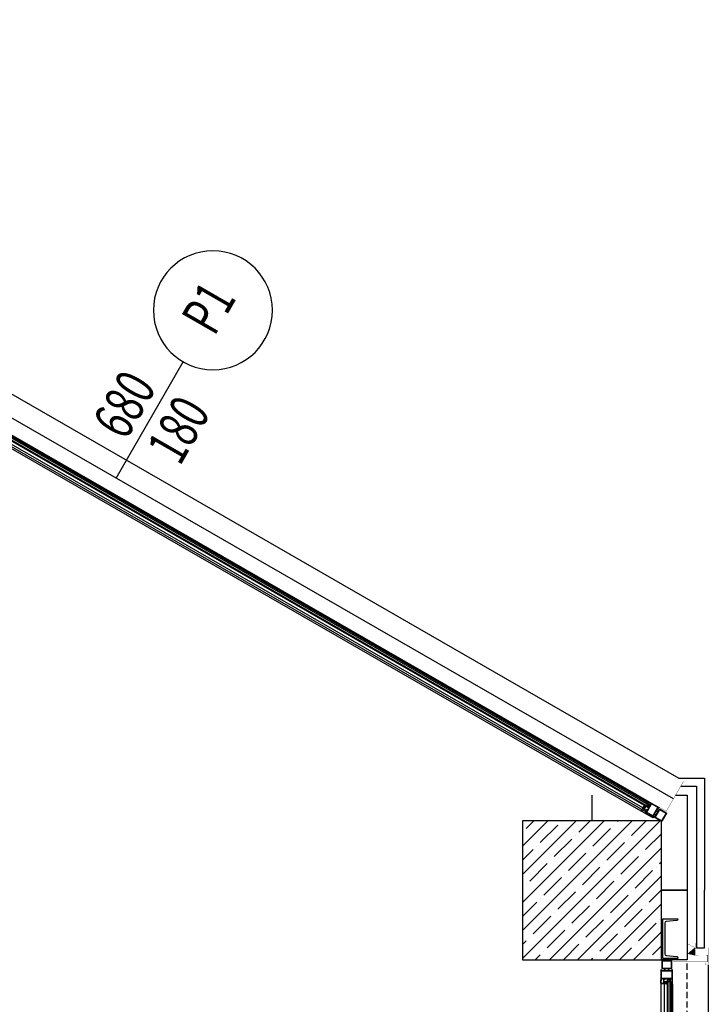
# Model space of a CAD drawing. Units: millimetres. Extents: x -473476 to -151539, y -132182 to -30428.
# Drawn here: x -195461 to -195114, y -58709 to -58212 of the extents above; entities that cross this region are included whole.
import ezdxf
from ezdxf.enums import TextEntityAlignment as Align

# ---------------------------------------------------------------- set-up
doc = ezdxf.new("R2010")
doc.units = ezdxf.units.MM
doc.linetypes.add('HIDDEN2', pattern=[4.762499999999999, 3.175, -1.5875])
for name, color, linetype in [('11', 7, 'Continuous'), ('ALUFRAME', 7, 'Continuous'), ('CELIK-IZ', 6, 'HIDDEN2'), ('KAPI-BOYUTLARI', 4, 'Continuous'), ('KAPI-TIPCIZGI', 7, 'Continuous'), ('KAPI-TIPI', 4, 'Continuous'), ('MIM_FLASHING', 1, 'Continuous'), ('MIM_PROFIL', 7, 'Continuous')]:
    doc.layers.add(name, color=color, linetype=linetype)
doc.styles.add('KAPITIPI', font='twsimplx.shx', dxfattribs={"width": 0.7})

# ---------------------------------------------------------------- blocks, each defined once
blk = doc.blocks.new('pen2')
at = {"layer": '11'}
for points in [[(12.27236478513805, 5.039999999920838), (12.57753472961485, 5.039999999949941), (12.57753472967306, 5.207464656239608, -0.7052232161266556), (12.61302689177683, 5.220113486750051), (12.91905143606709, 4.845297660882352, -0.3695052602861902), (12.91784532560268, 4.793293109600199, -0.2937148409740122), (12.90741688560229, 4.790425387618598), (12.61288014700403, 4.903414454456652, 0.09183263172419065), (12.52333857899066, 4.91999999989639), (12.1137634916231, 4.91999999989639, 1.91737870937287), (12.11376349168131, 4.878260869474616), (12.53376349160681, 4.859999999898719, -0.9419822650263384), (12.52616863767616, 4.780727640754776), (11.96675173111726, 4.780700983246788, -0.1804716954762643), (11.85903909546323, 4.869875484146178, 0.2683343229080567), (11.77236478513805, 4.919999999925494), (11.51236478512874, 4.91999999989639, 1.838214161345545), (11.51236478512874, 4.876411971257767), (11.77306576847332, 4.859999999898719, -1.000000001100955), (11.77236478513805, 4.780700983246788), (11.40464612649521, 4.780700983246788, -0.9999999999999999), (11.40464612649521, 5.039999999920838), (11.57236478512641, 5.039999999949941), (11.57236478512641, 5.181082719558617), (11.55236478516599, 5.181082719558617, -0.414213562373095), (11.52236478519626, 5.211082719557453), (11.71454698994057, 5.403264924418181, -0.6241111318741871), (11.76552852976602, 5.385772763023851), (11.77236478513805, 5.331082719552796, 1.133333333333204), (12.07236478518462, 5.331082719552796), (12.07920104055665, 5.385772762994748, -0.6241111318741871), (12.13018258032389, 5.403264924418181), (12.32236478512641, 5.211082719557453, -0.414213562373095), (12.29236478515668, 5.181082719558617), (12.27236478513805, 5.181082719558617)], [(11.70296948106261, 2.599999999540159), (11.60839530231897, 2.50542582073831, -0.3394542588636797), (11.59632423444418, 2.503836634481559), (11.00711068231612, 2.844019237440079, -0.7673269879785273), (11.02211068227189, 2.899999999528518), (11.31837614328833, 2.808843767736107, 0.0747617284889383), (11.37719191517681, 2.799999999551801), (11.65826582425507, 2.799999999551801, 0.1025664893843665), (11.73777418886311, 2.816483188507846), (11.93054307426792, 2.899999999557622, -0.6681786379192989), (11.95175627764547, 2.848786796123022), (11.92004054895369, 2.817071067373035, 0.6681786379192989), (11.92711161670741, 2.799999999551801), (12.05296948103933, 2.799999999551801), (12.11206686479272, 2.799999999551801), (12.39534981432371, 2.899999999557622, -0.6067672578648058), (12.41992677183589, 2.852796129212948), (12.10999018803705, 2.410029580962146, -0.330697488988994), (12.08736292872345, 2.402498046692926, -0.3240144566036275), (12.05296948109753, 2.449999999575084), (12.05296948103933, 2.599999999540159)]]:
    blk.add_lwpolyline(points, format="xyb", close=True, dxfattribs=at)
at = {"layer": 'ALUFRAME'}
for p, q in [((2.500000000116415, 23.5000000000291), (627.5000000001164, 23.5000000000291)), ((12.12867730989819, 5.599999999889405), (202.7599999986123, 5.599999999947613)), ((12.43109520158032, 5.225038491043961), (202.7599999986123, 5.225038491043961)), ((10.04911854892271, 3.299999999901047), (10.04911854892271, 4.19999999992433)), ((10.54911854892271, 4.119999999908032), (10.14911854889942, 4.069999999919673)), ((10.14911854889942, 4.069999999919673), (10.14911854889942, 3.429999999905704)), ((10.54911854892271, 3.379999999917345), (10.14911854889942, 3.429999999905704)), ((10.64911854889942, 4.16999999989639), (10.54911854892271, 4.119999999908032)), ((10.64911854889942, 3.329999999928987), (10.54911854892271, 3.379999999917345)), ((10.84911854891106, 4.119999999908032), (10.64911854889942, 4.16999999989639)), ((10.84911854891106, 3.379999999917345), (10.64911854889942, 3.329999999928987)), ((11.04911854892271, 4.16999999989639), (10.84911854891106, 4.119999999908032)), ((11.04911854892271, 3.329999999928987), (10.84911854891106, 3.379999999917345)), ((10.99375231954036, 2.860212085332023), (11.01381714618765, 2.840147258684738)), ((10.99911854887614, 3.749999999912689), (11.04911854892271, 3.799999999901047)), ((11.04911854892271, 3.69999999992433), (10.99911854887614, 3.749999999912689)), ((11.04556626139674, 4.779999999882421), (11.61051725537982, 4.779999999882421)), ((11.04911854892271, 4.16999999989639), (11.04911854892271, 4.19999999992433)), ((11.04911854892271, 3.799999999901047), (11.04911854892271, 4.16999999989639)), ((11.04911854892271, 3.329999999928987), (11.04911854892271, 3.69999999992433)), ((11.04911854892271, 3.329999999928987), (11.04911854892271, 3.299999999901047)), ((12.35903351701563, 1.410029580962146), (202.9999999998836, 1.41002958099125)), ((12.30201281001791, -0.4000000004598405), (202.9999999998836, -0.4000000004016329))]:
    blk.add_line(p, q, dxfattribs=at)
for points in [[(0.4500000000116415, 4.999999999970896), (0.4500000000116415, 0.3999999999650754, 0.4142135623730923), (0.6500000000232831, 0.1999999999534339), (4.25, 0.1999999999534339, 0.414213562373095), (4.450000000011642, 0.3999999999650754), (4.450000000011642, 4.999999999970896, 0.414213562373095), (4.25, 5.199999999953434), (0.6500000000232831, 5.199999999953434, 0.414213562373095)], [(7.499118548352271, 5.600000000384171), (5.049118548224214, 5.600000000384171), (5.049118548224214, 5.300000000366708, 0.414213562373095), (5.149118548259139, 5.200000000360887), (5.249118548235856, 5.200000000360887), (5.249118548235856, 5.400000000372529), (5.549118548282422, 5.400000000372529), (5.549118548282422, 3.600000000267755), (5.249118548235856, 3.600000000267755), (5.249118548235856, 3.800000000279397), (5.149118548259139, 3.800000000279397, 0.414213562373095), (5.049118548224214, 3.700000000273576), (5.049118548224214, 3.400000000256114), (5.549118548282422, 3.400000000256114), (5.549118548282422, 2.630000000208383), (5.579118548252154, 2.600000000209548), (5.549118548282422, 2.570000000210712), (5.549118548282422, 1.800000000162981), (5.049118548224214, 1.800000000162981), (5.049118548224214, 1.500000000145519, 0.414213562373095), (5.149118548259139, 1.400000000139698), (5.249118548235856, 1.400000000139698), (5.249118548235856, 1.60000000015134), (5.549118548282422, 1.60000000015134), (5.549118548282422, -0.1999999999534339), (5.249118548235856, -0.1999999999534339), (5.249118548235856, 5.820766091346741e-11), (5.149118548259139, 5.820766091346741e-11, 0.414213562373095), (5.049118548224214, -0.0999999999476131), (5.049118548224214, -0.3999999999650754), (7.499118548352271, -0.3999999999650754), (9.949118548538536, -0.3999999999650754), (9.949118548538536, -0.0999999999476131, 0.414213562373095), (9.849118548503611, 5.820766091346741e-11), (9.749118548526894, 5.820766091346741e-11), (9.749118548526894, -0.1999999999534339), (9.449118548480328, -0.1999999999534339), (9.449118548480328, 1.60000000015134), (9.749118548526894, 1.60000000015134), (9.749118548526894, 1.400000000139698), (9.849118548503611, 1.400000000139698, 0.414213562373095), (9.949118548538536, 1.500000000145519), (9.949118548538536, 1.800000000162981), (9.449118548480328, 1.800000000162981), (9.449118548480328, 2.570000000210712), (9.419118548510596, 2.600000000209548), (9.449118548480328, 2.630000000208383), (9.449118548480328, 3.400000000256114), (9.949118548538536, 3.400000000256114), (9.949118548538536, 3.700000000273576, 0.414213562373095), (9.849118548503611, 3.800000000279397), (9.749118548526894, 3.800000000279397), (9.749118548526894, 3.600000000267755), (9.449118548480328, 3.600000000267755), (9.449118548480328, 5.400000000372529), (11.8491185484454, 5.400000000372529), (11.8491185484454, 5.200000000360887), (11.94911854842212, 5.200000000360887, 0.414213562373095), (12.04911854845705, 5.300000000366708), (12.04911854845705, 5.600000000384171)], [(12.04911854845705, -0.4000000004598405), (12.04911854845705, 2.599999999540159), (11.84911854850361, 2.599999999540159, 0.414213562373095), (11.78911854844773, 2.539999999542488), (11.78911854844773, 2.479999999544816), (11.9291185484617, 2.479999999544816), (11.9291185484617, 1.179999999556458), (11.33911854843609, 1.179999999556458), (11.33911854843609, 2.479999999544816), (11.47911854845006, 2.479999999544816), (11.47911854850827, 2.539999999542488, 0.414213562373095), (11.41911854845239, 2.599999999540159), (11.21911854844075, 2.599999999540159), (11.21911854844075, 1.179999999556458), (10.06911854853388, 1.179999999556458, -0.414213562373095), (10.009118548478, 1.239999999554129), (10.00911854853621, 1.329999999579741, 0.414213562373095), (9.949118548480328, 1.389999999519205), (9.739118548459373, 1.389999999519205), (9.739118548517581, 1.45999999952619, 0.414213562373095), (9.709118548431434, 1.489999999554129), (9.474118548445404, 1.354322686296655, 0.2679491924308307), (9.459118548489641, 1.328341924207052), (9.459118548547849, 1.324999999575084, 0.414213562373095), (9.524118548433762, 1.259999999572756), (9.759118548478, 1.259999999572756), (9.809118548466358, 1.259999999572756, -0.414213562373095), (9.869118548522238, 1.199999999575084), (9.86911854846403, 1.109999999549473, 0.414213562373095), (9.92911854851991, 1.049999999551801), (11.91911854845239, 1.049999999551801), (11.91911854845239, -0.2700000004551839), (10.12911854847334, -0.2700000004551839), (10.12911854847334, 0.07999999957974069, 0.414213562373095), (10.06911854853388, 0.1399999995774124), (9.559118548466358, 0.1399999995192047, 0.414213562373095), (9.509118548478, 0.08999999953084625), (9.509118548478, 0.0524264064442832, 0.198912367379658), (9.517905345070176, 0.03121320300851949), (9.617905345046893, -0.06878679702640511, 0.4142135623730949), (9.660331751976628, -0.06878679702640511), (9.739118548459373, 0.009999999572755769), (9.999118548468687, 0.009999999572755769), (9.999118548468687, -0.2700000004551839), (9.949118548480328, -0.2700000004551839), (9.949118548480328, -0.4000000004598405)]]:
    blk.add_lwpolyline(points, format="xyb", close=True, dxfattribs=at)
for points in [[(0.6500000000232831, 4.999999999970896), (0.6500000000232831, 0.3999999999650754), (4.25, 0.3999999999650754), (4.25, 4.999999999970896)], [(5.749118548235856, 5.400000000343425), (5.749118548294064, -0.1999999999825377), (9.249118548468687, -0.1999999999534339), (9.249118548468687, 5.400000000343425)]]:
    blk.add_lwpolyline(points, close=True, dxfattribs=at)
for points in [[(205.1207216158509, 4.779999999911524), (9.928396932431497, 4.779999999882421), (9.928396932431497, 4.19999999992433), (205.1207216158509, 4.199999999953434)], [(205.1207216158509, 3.299999999930151), (9.928396932431497, 3.299999999901047), (9.928396932431497, 2.899999999877764), (205.1207216158509, 2.899999999906868)]]:
    blk.add_lwpolyline(points, dxfattribs=at)
at = {"layer": 'CELIK-IZ'}
blk.add_line((629.0000000002037, 12.99999999998545), (1.00000809726771, 12.99999999998545), dxfattribs=at)
at = {"layer": 'MIM_FLASHING', "const_width": 0.15}
for points in [[(-8.499999999883585, 17.0000000000291), (-5.499999999883585, 17.0000000000291), (-5.499999999883585, 23.5000000000291), (2.500000000116415, 23.5000000000291), (2.500000000116415, 22.0000000000291), (1.500000000116415, 22.0000000000291)], [(0.7500000001164153, 23.0000000000291), (-2.249999999883585, 23.0000000000291), (-2.249999999883585, 17.0000000000291), (-5.249999999883585, 17.0000000000291)], [(4.500000000058208, 5.800000000046566), (1.00000809726771, 5.80000000007567), (1.00000809726771, 23.30000000004657), (-2.49999190273229, 23.30000000004657)], [(-10.49999999988358, 13.2500000000291), (-7.999999999883585, 13.2500000000291), (-7.999999999883585, 16.7500000000291), (-2.999999999883585, 16.7500000000291), (-2.999999999883585, 13.2500000000291), (1.164153218269348e-10, 13.2500000000291)]]:
    blk.add_lwpolyline(points, dxfattribs=at)
at = {"layer": 'MIM_PROFIL'}
blk.add_lwpolyline([(-18.48728433810174, 1.599999999976717), (-2.912715661921538, 1.599999999947613, 0.3910205504213289), (-2.065422675106674, 2.382216561003588), (-1.644172229338437, 7.647847133339383, -0.3910205504206569), (-1.0460830621887, 8.199999999982538), (-0.6999999999534339, 8.199999999982538), (-0.6999999999534339, 0.6999999999825377), (-20.69999999995343, 0.6999999999825377), (-20.69999999995343, 8.199999999982538), (-20.35391693777638, 8.199999999982538, -0.3910205504206569), (-19.75582777068485, 7.647847133339383), (-19.33457732480019, 2.382216561003588, 0.3910205504213288)], format="xyb", close=True, dxfattribs=at)
blk = doc.blocks.new('KAPI-BOYUT')
at = {"layer": 'KAPI-TIPCIZGI'}
blk.add_line((3.92901711165905e-10, 135.4276720732814), (0, 0), dxfattribs=at)
blk.add_circle((0, -60), 60, dxfattribs=at)
at = {"layer": 'KAPI-BOYUTLARI', "style": 'KAPITIPI', "width": 0.7}
for tag, p in [('KAPIYUKSEKLIGI', (50.00000000010186, 32.08837257041887)), ('KAPIGENISLIGI', (-9.999999999898137, 32.08837257070991))]:
    blk.add_attdef(tag, p, '', height=40, rotation=89.99999999983301, dxfattribs=at)
at = {"layer": 'KAPI-TIPI', "style": 'KAPITIPI', "width": 0.7}
blk.add_attdef('KAPITIPI', text='', height=40, rotation=89.99999999983301, dxfattribs=at).set_placement((0, -60), align=Align.MIDDLE)

msp = doc.modelspace()

# ---------------------------------------------------------------- hatches: boundary and pattern name
h = msp.add_hatch()
h.set_pattern_fill('ANSI35', color=0, scale=39.99999999999999, angle=-5.724998426634331e-14, style=0)
h.set_pattern_definition([(44.99999999999994, (-506489.6715777403, -93206.35074529496), (-7.071067811865465, 7.071067811865481), []), (44.99999999999994, (-506482.6005099402, -93206.35074529499), (-7.071067811865465, 7.071067811865481), [12.5, -2.499999999999999, 0, -2.499999999999999])])
h.paths.add_polyline_path([(-195207.2067586115, -58616.12075852825), (-195207.2067586115, -58686.12075852827), (-195137.2067586115, -58686.12075852827), (-195137.2067586115, -58616.12075852825)])

# ---------------------------------------------------------------- linework, layer by layer
at = {"color": 0}
for p, q in [((-195719.7908216451, -58253.81610037135), (-195128.424879272, -58594.52075852869)), ((-195131.2200080958, -58605.02835940752), (-195726.3322207586, -58262.16535622725)), ((-195629.807390461, -58326.74938834521), (-195144.7829057771, -58606.18736306025)), ((-195629.6202067206, -58326.42449085301), (-195144.5957220367, -58605.86246556802)), ((-195632.8234097496, -58331.50357446721), (-195147.5467452295, -58611.08683797672)), ((-195631.9198287172, -58329.93521596112), (-195146.8411272675, -58609.40442667293)), ((-195144.5201034642, -58607.98339693769), (-195144.3353965482, -58607.66279850483)), ((-195144.0278017466, -58607.13601766163), (-195144.5173217555, -58606.85398967292)), ((-195144.3353965482, -58607.66279850483), (-195144.3204203117, -58607.63680403728)), ((-195144.3353965482, -58607.66279850483), (-195144.187060492, -58607.80596419358)), ((-195144.9412791428, -58608.82534574343), (-195144.9686814785, -58608.83271504)), ((-195144.7547311684, -58608.39064359565), (-195144.7697074048, -58608.41663806319)), ((-195144.7547311684, -58608.39064359565), (-195144.5700242523, -58608.07004516278)), ((-195144.7547311684, -58608.39064359565), (-195144.5564743241, -58608.44716105932)), ((-195144.5700242523, -58608.07004516278), (-195144.5017397457, -58608.05168144431)), ((-195144.5564743241, -58608.44716105932), (-195144.4081382679, -58608.59032674815)), ((-195144.5017397457, -58608.05168144431), (-195144.5201034642, -58607.98339693769)), ((-195144.4081382679, -58608.59032674815), (-195144.2965296488, -58608.59692342371)), ((-195144.2965296488, -58608.59692342371), (-195143.9249763543, -58608.75328246369)), ((-195144.187060492, -58607.80596419358), (-195143.9888036477, -58607.86248165733)), ((-195143.9888036477, -58607.86248165733), (-195143.9271158167, -58607.95572655798)), ((-195143.9271158167, -58607.95572655798), (-195143.6054833103, -58608.19873382304)), ((-195143.6054833103, -58608.19873382304), (-195143.9249763543, -58608.75328246369)), ((-195143.9032251538, -58608.91584594443), (-195143.4539380607, -58608.13601191851))]:
    msp.add_line(p, q, dxfattribs=at)
at = {"color": 0, "ltscale": 0.05}
for p, q in [((-195128.424879272, -58594.5207585287), (-195115.6067586117, -58594.52075852868)), ((-195115.6067586117, -58594.52075852868), (-195115.6067586118, -58651.12075852849)), ((-195127.4707823665, -58598.52075852873), (-195119.6067586117, -58598.52075852873)), ((-195119.6067586117, -58598.52075852873), (-195119.6067586116, -58651.12075852847)), ((-195172.2067586116, -58616.12075852852), (-195172.2067586116, -58603.12075852852)), ((-195130.1209881277, -58603.12075852852), (-195124.2067586115, -58603.12075852852)), ((-195124.2067586115, -58603.12075852852), (-195124.2067586115, -58651.1207585285)), ((-195137.2067586115, -58616.12075852856), (-195172.2067586116, -58616.12075852852)), ((-195137.2067586115, -58651.12075852849), (-195137.2067586115, -58616.12075852856)), ((-195124.2067586115, -58651.1207585285), (-195137.2067586115, -58651.12075852849))]:
    msp.add_line(p, q, dxfattribs=at)
at = {"color": 0}
for points in [[(-195137.2067586116, -58616.12075852857), (-196352.2067586115, -57916.1207585286)], [(-195633.0135913809, -58327.58550209399), (-195143.9983051683, -58609.32270402716)], [(-195143.9983051683, -58609.32270402716), (-195143.7986220158, -58608.97611112674), (-195632.8139082284, -58327.23890919358)], [(-195632.3646211353, -58326.45907516764), (-195143.3493349227, -58608.19627710081)], [(-195143.3493349227, -58608.19627710081), (-195143.0597943516, -58607.69371739526), (-195632.0750805642, -58325.95651546209)]]:
    msp.add_lwpolyline(points, dxfattribs=at)
at = {"color": 0, "const_width": 0.15}
msp.add_lwpolyline([(-195137.8469927192, -58609.51980403037), (-195134.8143118568, -58611.26702757248), (-195126.0781739351, -58596.10358817989)], dxfattribs=at)
at = {"color": 0}
for points in [[(-195140.5455172862, -58608.19591686412), (-195138.4226357711, -58609.41897617324), (-195138.5723981354, -58609.67892084856, -0.414213562373095), (-195138.7089671487, -58609.71564828552), (-195138.7956153738, -58609.6657274974), (-195138.6957737975, -58609.4924310472), (-195138.9557184729, -58609.3426686828), (-195139.8542926592, -58610.9023367347), (-195139.5943479838, -58611.05209909909), (-195139.4945064076, -58610.87880264889), (-195139.4078581825, -58610.92872343701, -0.414213562373095), (-195139.3711307455, -58611.06529245025), (-195139.5208931098, -58611.32523712557), (-195139.9541342354, -58611.07563318491), (-195140.338524304, -58611.74282451822), (-195140.3794950079, -58611.75384274934), (-195140.3684767769, -58611.79481345329), (-195140.7528668455, -58612.4620047866), (-195140.3196257199, -58612.71160872726), (-195140.4693880843, -58612.97155340257, -0.414213562373095), (-195140.6059570975, -58613.00828083954), (-195140.6926053226, -58612.95836005142), (-195140.5927637464, -58612.78506360122), (-195140.8527084217, -58612.63530123682), (-195141.751282608, -58614.19496928871), (-195141.4913379326, -58614.34473165311), (-195141.3914963564, -58614.17143520291), (-195141.3048481313, -58614.22135599103, -0.414213562373095), (-195141.2681206943, -58614.35792500427), (-195141.4178830587, -58614.61786967958), (-195143.5407645738, -58613.39481037046), (-195145.6636460889, -58612.17175106135), (-195145.5138837245, -58611.91180638604, -0.414213562373095), (-195145.3773147113, -58611.87507894909), (-195145.2906664862, -58611.9249997372), (-195145.3905080624, -58612.0982961874), (-195145.1305633871, -58612.24805855179), (-195144.2319892008, -58610.6883904999), (-195144.4919338761, -58610.5386281355), (-195144.5917754524, -58610.7119245857), (-195144.6784236775, -58610.6620037976, -0.414213562373095), (-195144.7151511145, -58610.52543478434), (-195144.5653887501, -58610.26549010903), (-195144.1321476246, -58610.51509404968), (-195143.747757556, -58609.84790271637), (-195143.706786852, -58609.83688448525), (-195143.7178050831, -58609.7959137813), (-195143.3334150145, -58609.12872244799), (-195143.7666561401, -58608.87911850734), (-195143.6168937757, -58608.61917383202, -0.414213562373095), (-195143.4803247624, -58608.58244639507), (-195143.3936765374, -58608.63236718318), (-195143.4935181136, -58608.80566363338), (-195143.2335734383, -58608.95542599777), (-195142.334999252, -58607.39575794588), (-195144.4145566544, -58606.19765903092), (-195144.5143982306, -58606.37095548112), (-195144.6010464557, -58606.32103469301, -0.414213562373095), (-195144.6377738927, -58606.18446567978), (-195144.4880115283, -58605.92452100446)], [(-195144.9610068437, -58606.29830478461), (-195145.2254311842, -58606.14596154315), (-195145.1418315079, -58606.0008563908, 0.7052232161266556), (-195145.1662704406, -58605.97217843664), (-195145.6185462909, -58606.14417983279, 0.3695052602861902), (-195145.6434622994, -58606.18984295329, 0.2937148409740122), (-195145.6358578307, -58606.1975337429), (-195145.3242419417, -58606.24666578317, -0.09183263172419065), (-195145.2383761274, -58606.27699455884), (-195144.8834865837, -58606.48145767045, -1.91737870937287), (-195144.9043230866, -58606.51762388612), (-195145.277361602, -58606.3237792954, 0.9419822650263384), (-195145.3103541823, -58606.39625879853), (-195144.8256426695, -58606.6755472254, 0.1804716954762643), (-195144.6877949689, -58606.65205009976, -0.2683343229080567), (-195144.587670664, -58606.65188659535), (-195144.3623852787, -58606.78168064449, -1.838214161345545), (-195144.3841447662, -58606.81944889767), (-195144.6182305265, -58606.70352559403, 1.000000001100955), (-195144.657209831, -58606.77258672088), (-195144.3385881399, -58606.95615477335, 0.9999999999999999), (-195144.2091440271, -58606.7314767777), (-195144.354469268, -58606.64775030145), (-195144.2840396625, -58606.52550462898), (-195144.2667100175, -58606.5354887866, 0.414213562373095), (-195144.2257393136, -58606.52447055549), (-195144.2963229116, -58606.26200921478, 0.6241111318741871), (-195144.3492297358, -58606.25171547568), (-195144.3824549305, -58606.29569071509, -1.133333333333204), (-195144.6423996059, -58606.1459283507), (-195144.6210213991, -58606.0951276862, 0.6241111318741871), (-195144.6564637736, -58606.05452065231), (-195144.9189251143, -58606.12510425055, 0.414213562373095), (-195144.9079068832, -58606.16607495448), (-195144.8905772382, -58606.17605911211)], [(-195147.4832588162, -58611.12341451122), (-195145.9856351725, -58608.52396775821), (-195145.8123387223, -58608.62380933443, -0.414213562373095), (-195145.7903022601, -58608.70575074239), (-195145.8202547329, -58608.75773967744), (-195145.9415622481, -58608.68785057406), (-195146.5905324937, -58609.81427750037), (-195146.0793079656, -58610.10881015031), (-195145.43033772, -58608.98238322401), (-195145.5516452351, -58608.91249412062), (-195145.5216927623, -58608.86050518554, -0.414213562373095), (-195145.4397513543, -58608.83846872339), (-195145.2664549041, -58608.93831029965), (-195145.9753300954, -58610.16871509606), (-195144.9788755069, -58610.74280415944, 0.414213562373095), (-195144.8969340989, -58610.72076769728), (-195144.8520053896, -58610.64278429463, -0.414213562373095), (-195144.7700639817, -58610.62074783252), (-195144.5881027089, -58610.7255814876), (-195144.5531581573, -58610.66492773, -0.414213562373095), (-195144.5121874532, -58610.65390949891), (-195144.3762953084, -58610.88878533481, -0.2679491924308307), (-195144.3762678758, -58610.91878532222), (-195144.377936191, -58610.92168104058, -0.414213562373095), (-195144.4667060495, -58610.94555387467), (-195144.6703293785, -58610.82824002256), (-195144.7136534911, -58610.8032796285, 0.414213562373095), (-195144.795594899, -58610.82531609065), (-195144.8405236083, -58610.90329949329, -0.414213562373095), (-195144.9224650163, -58610.92533595546), (-195146.6467646957, -58609.93191227182), (-195147.305719099, -58611.07566884314), (-195145.7547158697, -58611.96925095055), (-195145.5799931113, -58611.66598216268, -0.414213562373095), (-195145.4980517034, -58611.64394570047), (-195145.0561457553, -58611.89854171997, -0.414213562373095), (-195145.0377820369, -58611.96682622655), (-195145.0565390706, -58611.99938307809, -0.198912367379658), (-195145.0747424723, -58612.01337750423), (-195145.2113114855, -58612.05010494126, -0.4142135623730949), (-195145.2480732141, -58612.02892534455), (-195145.277009585, -58611.92132699395), (-195145.5022949703, -58611.79153294483), (-195145.6420731771, -58612.03414797512), (-195145.5987490645, -58612.05910836917), (-195145.6636460891, -58612.1717510618)], [(-195145.6857031494, -58608.69676810074), (-195145.6509684775, -58608.82592712346, 0.3394542588636797), (-195145.6413024457, -58608.83333009736), (-195144.9609375243, -58608.83270795875, 0.7673269879785273), (-195144.9459887204, -58608.7767135038), (-195145.2482033933, -58608.70780070765, -0.0747617284889383), (-195145.3035810945, -58608.68610237894), (-195145.5471266479, -58608.54578806832, -0.1025664893843665), (-195145.6077906968, -58608.49181447542), (-195145.7331292643, -58608.32321689413, 0.6681786379192989), (-195145.7770761633, -58608.35700242761), (-195145.765427789, -58608.40031628536, -0.6681786379192989), (-195145.7800767554, -58608.41157812989), (-195145.8891303609, -58608.34874889209), (-195145.9403371951, -58608.31924701236), (-195146.1358760547, -58608.09118170624, 0.6067672578648058), (-195146.1807360963, -58608.11981401118), (-195146.1332140979, -58608.65818615191, 0.330697488988994), (-195146.1173677806, -58608.67600779884, 0.3240144566036275), (-195146.0638531195, -58608.65201767987), (-195145.9889719372, -58608.52204534231)], [(-195134.7371059077, -58612.23478175022), (-195137.0334621614, -58616.22060010485, -0.4142135623730923), (-195137.3066001879, -58616.29405497882), (-195140.4259362915, -58614.49690660636, -0.414213562373095), (-195140.4993911654, -58614.2237685799), (-195138.2030349117, -58610.23795022527, -0.414213562373095), (-195137.9298968853, -58610.16449535133), (-195134.8105607817, -58611.96164372379, -0.414213562373095)]]:
    msp.add_lwpolyline(points, format="xyb", close=True, dxfattribs=at)
for points in [[(-195139.1290149231, -58609.24282710657), (-195141.9245790582, -58614.0951277125), (-195144.9572669369, -58612.34790012804), (-195142.1617028018, -58607.49559952214)], [(-195134.9104023579, -58612.13494017397), (-195137.2067586116, -58616.1207585286), (-195140.3260947152, -58614.32361015615), (-195138.0297384615, -58610.33779180152)], [(-195207.2067586115, -58616.12075852856), (-195207.2067586115, -58686.12075852856), (-195137.2067586115, -58686.12075852856), (-195137.2067586115, -58616.12075852856)]]:
    msp.add_lwpolyline(points, close=True, dxfattribs=at)
at = {"color": 0, "ltscale": 0.05}
msp.add_lwpolyline([(-195124.2067586115, -58651.12075852868), (-195124.2067586115, -58686.12075852857), (-195137.2067586115, -58686.12075852866), (-195137.2067586115, -58651.12075852869)], close=True, dxfattribs=at)
msp.add_lwpolyline([(-195119.6067586116, -58651.12075852869), (-195119.6067586116, -58680.04411382311), (-195115.6067586116, -58680.04411382298), (-195115.6067586116, -58651.1207585287)], dxfattribs=at)

# ---------------------------------------------------------------- block references
at = {"color": 0}
ref = msp.add_blockref('KAPI-BOYUT', (-195378.1891097415, -58384.59365601444), dxfattribs=dict(at, xscale=-0.5000000000060332, yscale=0.4999999999661213, zscale=0.4999999999999998, rotation=150.0523923361943))
ref.add_attrib('KAPIYUKSEKLIGI', '180', (-195379.8454793993, -58437.54797805764), dxfattribs={"layer": 'KAPI-BOYUTLARI', "height": 19.99999999999999, "rotation": 60.05239233283476, "style": 'KAPITIPI', "width": 0.7})
ref.add_attrib('KAPIGENISLIGI', '680', (-195407.1329413098, -58424.81601043795), dxfattribs={"layer": 'KAPI-BOYUTLARI', "height": 19.99999999999999, "rotation": 60.05239233283476, "style": 'KAPITIPI', "width": 0.7})
ref.add_attrib('KAPITIPI', 'P1', dxfattribs={"layer": 'KAPI-TIPI', "height": 19.99999999999999, "rotation": 60.05239233283476, "style": 'KAPITIPI', "width": 0.7}).set_placement((-195363.2128733043, -58358.59918848414), align=Align.MIDDLE)
at = {"color": 0, "rotation": 270.0000000002084}
msp.add_blockref('pen2', (-195137.2067586115, -58686.12075852847), dxfattribs=at)

doc.saveas('drawing.dxf')
